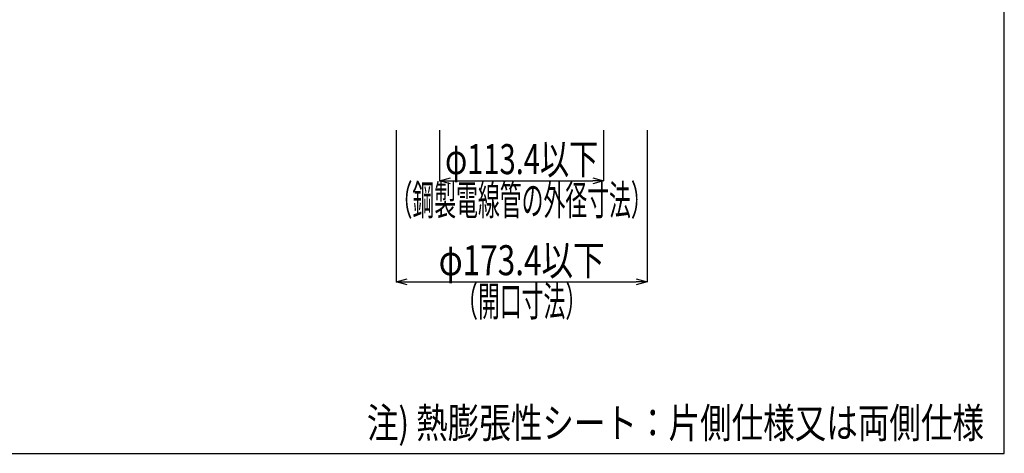
# Model space of a CAD drawing. Units: millimetres. Extents: x 1331 to 2666, y 933 to 1825.
# Drawn here: x 1985 to 2666, y 933 to 1233 of the extents above; entities that cross this region are included whole.
import ezdxf
from ezdxf.enums import TextEntityAlignment as Align

# ---------------------------------------------------------------- set-up
doc = ezdxf.new("R2010")
doc.units = ezdxf.units.MM
doc.header["$LTSCALE"] = 3
doc.layers.add('文字･寸法', color=7, linetype='Continuous')
doc.layers.add('枠', color=7, linetype='Continuous')
doc.styles.add('DIMFONT1', font='msgothic.ttc', dxfattribs={"width": 0.76912})
doc.styles.add('STYLE3', font='msgothic.ttc')
doc.dimstyles.new('DIM001', dxfattribs={"dimscale": 15, "dimtxt": 1.386, "dimasz": 0.5, "dimexe": 0, "dimexo": 0, "dimgap": 0.2, "dimtad": 3, "dimdec": 1, "dimrnd": 0.1, "dimdsep": 46, "dimlunit": 6, "dimtxsty": 'DIMFONT1', "dimblk": 'OPEN30', "dimcen": 0.09, "dimclrd": 7, "dimclre": 7, "dimclrt": 7, "dimadec": 0, "dimazin": 0, "dimtfac": 1, "dimtdec": 4, "dimtmove": 0, "dimatfit": 3, "dimfxl": 1, "dimtolj": 1, "dimtzin": 0, "dimarcsym": 0})

# ---------------------------------------------------------------- blocks, each defined once
blk = doc.blocks.new('_Open30')
at = {"color": 0, "linetype": 'ByBlock', "lineweight": -2}
for p, q in [((-1, 0.267949), (0, 0)), ((0, 0), (-1, -0.267949)), ((0, 0), (-1, 0))]:
    blk.add_line(p, q, dxfattribs=at)
blk = doc.blocks.new('*D11')
at = {"layer": 'DEFPOINTS', "color": 0}
for p in [(2245.572949, 1156.632), (2418.973051, 1156.632), (2418.973051, 1051.632)]:
    blk.add_point(p, dxfattribs=at)
at = {"layer": '文字･寸法', "color": 7, "linetype": 'Continuous', "lineweight": -2}
for p, q in [((2245.572949, 1156.632), (2245.572949, 1051.632)), ((2418.973051, 1156.632), (2418.973051, 1051.632)), ((2253.072949, 1051.632), (2411.473051, 1051.632))]:
    blk.add_line(p, q, dxfattribs=at)
at = {"layer": '文字･寸法', "color": 7, "lineweight": -2, "xscale": 7.5, "yscale": 7.5, "zscale": 7.5, "rotation": 180}
blk.add_blockref('_Open30', (2245.572949, 1051.632), dxfattribs=at)
at = {"layer": '文字･寸法', "color": 7, "lineweight": -2, "xscale": 7.5, "yscale": 7.5, "zscale": 7.5}
blk.add_blockref('_Open30', (2418.973051, 1051.632), dxfattribs=at)
at = {"layer": '文字･寸法', "color": 7, "linetype": 'Continuous', "lineweight": -3, "style": 'DIMFONT1', "width": 0.76912}
blk.add_text('φ173.4以下', height=20.79, dxfattribs=at).set_placement((2332.273, 1066.632), align=Align.MIDDLE_CENTER)
blk = doc.blocks.new('*D13')
at = {"layer": 'DEFPOINTS', "color": 0}
for p in [(2275.573, 1156.632), (2388.973, 1156.632), (2388.973, 1121.632)]:
    blk.add_point(p, dxfattribs=at)
at = {"layer": '文字･寸法', "color": 7, "linetype": 'Continuous', "lineweight": -2}
for p, q in [((2275.573, 1156.632), (2275.573, 1121.632)), ((2388.973, 1156.632), (2388.973, 1121.632)), ((2283.073, 1121.632), (2381.473, 1121.632))]:
    blk.add_line(p, q, dxfattribs=at)
at = {"layer": '文字･寸法', "color": 7, "lineweight": -2, "xscale": 7.5, "yscale": 7.5, "zscale": 7.5, "rotation": 180}
blk.add_blockref('_Open30', (2275.573, 1121.632), dxfattribs=at)
at = {"layer": '文字･寸法', "color": 7, "lineweight": -2, "xscale": 7.5, "yscale": 7.5, "zscale": 7.5}
blk.add_blockref('_Open30', (2388.973, 1121.632), dxfattribs=at)
at = {"layer": '文字･寸法', "color": 7, "linetype": 'Continuous', "lineweight": -3, "style": 'DIMFONT1', "width": 0.709957}
blk.add_text('φ113.4以下', height=20.79, dxfattribs=at).set_placement((2332.273, 1136.632), align=Align.MIDDLE_CENTER)

msp = doc.modelspace()

# ---------------------------------------------------------------- linework, layer by layer
at = {"layer": '枠', "color": 7, "linetype": 'Continuous', "lineweight": -3}
msp.add_lwpolyline([(1331.02, 932.88), (2666.02, 932.88), (2666.02, 1825.38), (1331.02, 1825.38)], close=True, dxfattribs=at)

# ---------------------------------------------------------------- texts
at = {"layer": '文字･寸法', "color": 7, "linetype": 'Continuous', "lineweight": -3, "style": 'STYLE3', "width": 0.532468}
for s, p in [('（鋼製電線管の外径寸法）', (2332.27, 1118.63)), ('（開口寸法）', (2332.27, 1048.63))]:
    msp.add_text(s, height=20.79, dxfattribs=at).set_placement(p, align=Align.TOP_CENTER)
at = {"layer": '文字･寸法', "color": 7, "linetype": 'Continuous', "lineweight": -3, "style": 'STYLE3', "width": 0.76912}
msp.add_text('注) 熱膨張性シート：片側仕様又は両側仕様', height=20.79, dxfattribs=at).set_placement((2225.26, 937.07), align=Align.BOTTOM_LEFT)

# ---------------------------------------------------------------- dimensions: what is measured, and where the dimension line sits
at = {"layer": '文字･寸法', "color": 7, "linetype": 'Continuous', "lineweight": -3}
for base, p1, p2, text, picture, middle in [((2418.97, 1051.63), (2245.57, 1156.63), (2418.97, 1156.63), 'φ173.4以下', '*D11', (2332.27, 1051.63)), ((2388.97, 1121.63), (2275.57, 1156.63), (2388.97, 1156.63), 'φ113.4以下', '*D13', (2332.27, 1121.63))]:
    dim = msp.add_linear_dim(base=base, p1=p1, p2=p2, text=text, dimstyle='DIM001', override={"dimtix": 1}, dxfattribs=at)
    dim.commit()
    dim.dimension.update_dxf_attribs({"geometry": picture, "text_midpoint": middle, "dimtype": 160})

doc.saveas('drawing.dxf')
